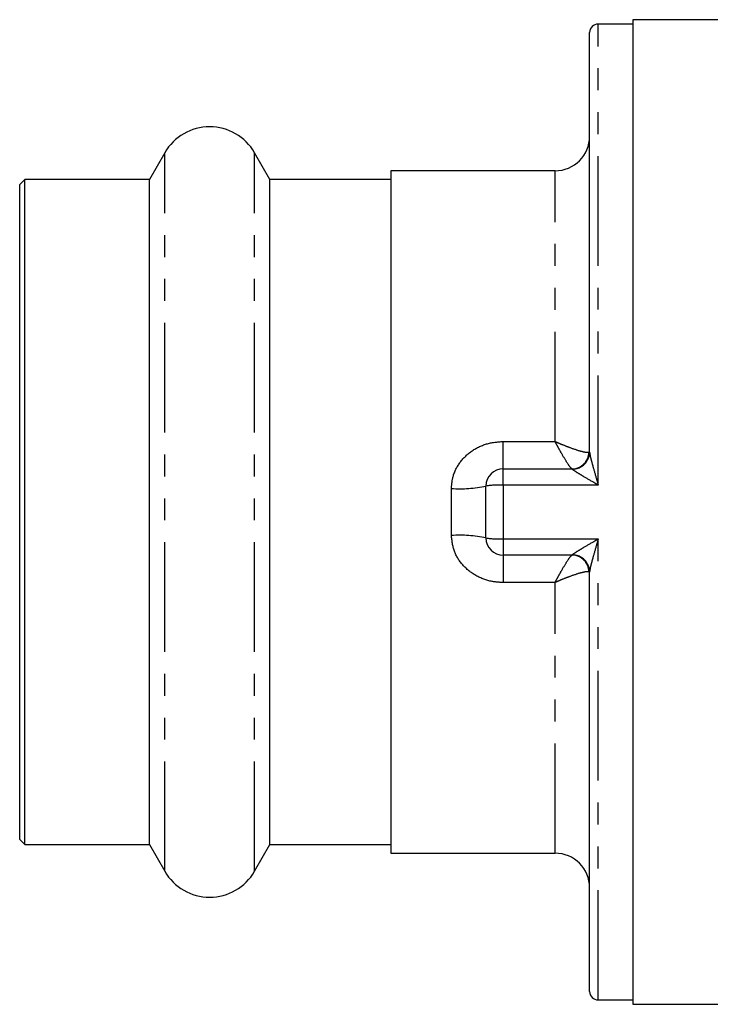
# Model space of a CAD drawing. Extents: x 115 to 293, y 35 to 278.
# Drawn here: x 115 to 155, y 35 to 92 of the extents above; entities that cross this region are included whole.
import ezdxf

# ---------------------------------------------------------------- set-up
doc = ezdxf.new("R2010")
doc.units = 0
doc.linetypes.add('PHANTOM', pattern=[12.7, 6.35, -1.27, 1.27, -1.27, 1.27, -1.27])
doc.layers.get('0').update_dxf_attribs({"linetype": 'CONTINUOUS'})

msp = doc.modelspace()

# ---------------------------------------------------------------- linework, layer by layer
at = {"color": 7, "linetype": 'CONTINUOUS'}
for p, q in [((150.631, 91.91), (148.631, 91.91)), ((193.331, 92.16), (150.631, 92.16)), ((150.631, 92.16), (150.631, 35.16)), ((148.131, 67.133), (148.131, 91.41)), ((123.533, 84.46), (122.639, 82.91)), ((129.624, 82.91), (128.73, 84.46)), ((146.131, 83.41), (136.631, 83.41)), ((136.631, 83.41), (136.631, 43.91)), ((115.431, 82.91), (115.131, 82.61)), ((122.639, 82.91), (115.431, 82.91)), ((115.431, 44.41), (115.431, 82.91)), ((122.639, 44.41), (122.639, 82.91)), ((136.631, 82.91), (129.624, 82.91)), ((129.624, 44.41), (129.624, 82.91)), ((115.131, 44.71), (115.131, 82.61)), ((143.131, 66.16), (147.131, 66.16)), ((142.131, 62.16), (142.131, 65.16)), ((147.131, 61.16), (143.131, 61.16)), ((148.131, 35.91), (148.131, 60.186)), ((115.131, 44.71), (115.431, 44.41)), ((115.431, 44.41), (122.639, 44.41)), ((122.639, 44.41), (123.533, 42.86)), ((128.73, 42.86), (129.624, 44.41)), ((129.624, 44.41), (136.631, 44.41)), ((136.631, 43.91), (146.131, 43.91)), ((148.631, 35.41), (150.631, 35.41)), ((150.631, 35.16), (193.331, 35.16))]:
    msp.add_line(p, q, dxfattribs=at)
at = {"color": 8, "linetype": 'PHANTOM'}
for p, q in [((148.631, 65.215), (148.631, 91.91)), ((123.533, 42.86), (123.533, 84.46)), ((128.73, 42.86), (128.73, 84.46)), ((146.131, 67.746), (146.131, 83.41)), ((143.131, 66.16), (143.131, 67.746)), ((143.131, 67.746), (146.131, 67.746)), ((143.131, 65.215), (143.131, 66.16)), ((147.131, 66.147), (147.131, 66.16)), ((140.131, 62.298), (140.131, 65.022)), ((143.131, 65.215), (143.131, 62.105)), ((148.631, 65.215), (143.131, 65.215)), ((143.131, 62.105), (148.631, 62.105)), ((143.131, 62.105), (143.131, 61.16)), ((148.631, 35.41), (148.631, 62.105)), ((143.131, 61.16), (143.131, 59.573)), ((147.131, 61.16), (147.131, 61.173)), ((146.131, 59.573), (143.131, 59.573)), ((146.131, 43.91), (146.131, 59.573))]:
    msp.add_line(p, q, dxfattribs=at)
at = {"color": 7, "linetype": 'CONTINUOUS'}
for centre, radius, start, end in [((148.631, 91.41), 0.5, 90, 180), ((126.131, 82.96), 3, 30, 150), ((146.131, 85.41), 2, 270, 0), ((147.131, 67.16), 1, 270, 0), ((147.152, 67.134), 0.979, 322.7635, 359.9505), ((143.131, 65.16), 1, 90, 180), ((143.131, 62.16), 1, 180, 270), ((147.131, 60.16), 1, 0, 90), ((147.152, 60.185), 0.979, 0.0496, 37.2702), ((146.131, 41.91), 2, 0, 90), ((126.131, 44.36), 3, 210, 330), ((148.631, 35.91), 0.5, 180, 270)]:
    msp.add_arc(centre, radius, start, end, dxfattribs=at)
at = {"color": 8, "linetype": 'PHANTOM'}
for centre, radius, start, end in [((147.106, 67.151), 0.991, 270.469, 358.7815), ((147.134, 67.15), 1.004, 269.8799, 322.6867), ((140.629, 72.375), 7.37, 266.1286, 281.7618), ((142.882, 60.632), 4.59, 86.8871, 99.4144), ((140.629, 54.944), 7.37, 78.2382, 93.8714), ((142.882, 66.688), 4.59, 260.5856, 273.1129), ((147.106, 60.169), 0.991, 1.2185, 89.531), ((147.134, 60.169), 1.004, 37.3466, 90.12)]:
    msp.add_arc(centre, radius, start, end, dxfattribs=at)
for points, knots in [([(140.131, 65.022), (140.148, 65.233), (140.188, 65.758), (140.571, 66.535), (141.256, 67.209), (142.143, 67.66), (142.8, 67.717), (143.131, 67.746)], [0, 0, 0, 0, 0.141253, 0.350663, 0.563248, 0.779549, 1, 1, 1, 1]), ([(146.131, 67.746), (146.134, 67.745), (146.141, 67.742), (146.153, 67.736), (146.173, 67.727), (146.209, 67.711), (146.276, 67.681), (146.403, 67.626), (146.657, 67.519), (147.102, 67.345), (147.573, 67.192), (147.944, 67.108), (148.045, 67.122), (148.097, 67.13)], [0, 0, 0, 0, 0.003092, 0.007417, 0.013818, 0.02575, 0.048028, 0.089864, 0.170101, 0.338341, 0.6142, 0.800153, 1, 1, 1, 1]), ([(147.114, 66.16), (147.088, 66.176), (147.038, 66.208), (146.852, 66.472), (146.615, 66.862), (146.391, 67.26), (146.264, 67.496), (146.201, 67.614), (146.168, 67.676), (146.151, 67.708), (146.142, 67.727), (146.136, 67.737), (146.133, 67.743), (146.131, 67.746)], [0, 0, 0, 0, 0.200079, 0.385831, 0.661446, 0.833368, 0.912936, 0.953911, 0.975516, 0.986981, 0.993075, 0.996925, 1, 1, 1, 1]), ([(148.131, 67.133), (148.137, 67.078), (148.151, 66.954), (148.229, 66.64), (148.36, 66.153), (148.506, 65.649), (148.604, 65.311), (148.631, 65.218), (148.631, 65.215)], [0, 0, 0, 0, 0.114608, 0.255457, 0.505589, 0.864091, 0.99576, 1, 1, 1, 1]), ([(148.631, 65.215), (148.629, 65.216), (148.548, 65.264), (148.256, 65.438), (147.823, 65.693), (147.417, 65.935), (147.225, 66.058), (147.146, 66.119), (147.137, 66.136), (147.131, 66.147)], [0, 0, 0, 0, 0.003789, 0.135773, 0.491841, 0.737377, 0.876323, 0.928284, 1, 1, 1, 1]), ([(143.131, 59.573), (142.915, 59.586), (142.363, 59.618), (141.524, 59.937), (140.759, 60.55), (140.234, 61.368), (140.165, 61.99), (140.131, 62.298)], [0, 0, 0, 0, 0.144385, 0.367936, 0.585716, 0.795002, 1, 1, 1, 1]), ([(147.131, 61.173), (147.137, 61.183), (147.146, 61.201), (147.225, 61.261), (147.417, 61.385), (147.823, 61.626), (148.256, 61.881), (148.548, 62.055), (148.629, 62.103), (148.631, 62.105)], [0, 0, 0, 0, 0.071716, 0.123677, 0.262623, 0.508159, 0.864227, 0.996211, 1, 1, 1, 1]), ([(148.631, 62.105), (148.631, 62.102), (148.604, 62.009), (148.506, 61.67), (148.36, 61.167), (148.229, 60.68), (148.151, 60.365), (148.137, 60.241), (148.131, 60.186)], [0, 0, 0, 0, 0.00424, 0.135909, 0.494411, 0.744543, 0.885392, 1, 1, 1, 1]), ([(146.131, 59.573), (146.133, 59.576), (146.136, 59.582), (146.142, 59.593), (146.151, 59.611), (146.168, 59.644), (146.201, 59.706), (146.264, 59.823), (146.391, 60.059), (146.615, 60.458), (146.852, 60.847), (147.038, 61.111), (147.088, 61.143), (147.114, 61.16)], [0, 0, 0, 0, 0.003075, 0.006925, 0.013019, 0.024484, 0.046089, 0.087064, 0.166632, 0.338554, 0.614169, 0.799921, 1, 1, 1, 1]), ([(148.097, 60.19), (148.045, 60.197), (147.944, 60.211), (147.573, 60.127), (147.102, 59.974), (146.657, 59.801), (146.403, 59.694), (146.276, 59.638), (146.209, 59.608), (146.173, 59.592), (146.153, 59.583), (146.141, 59.578), (146.134, 59.575), (146.131, 59.573)], [0, 0, 0, 0, 0.199847, 0.3858, 0.661659, 0.829899, 0.910136, 0.951972, 0.97425, 0.986182, 0.992583, 0.996908, 1, 1, 1, 1])]:
    msp.add_open_spline(points, degree=3, knots=knots, dxfattribs=at)

doc.saveas('drawing.dxf')
